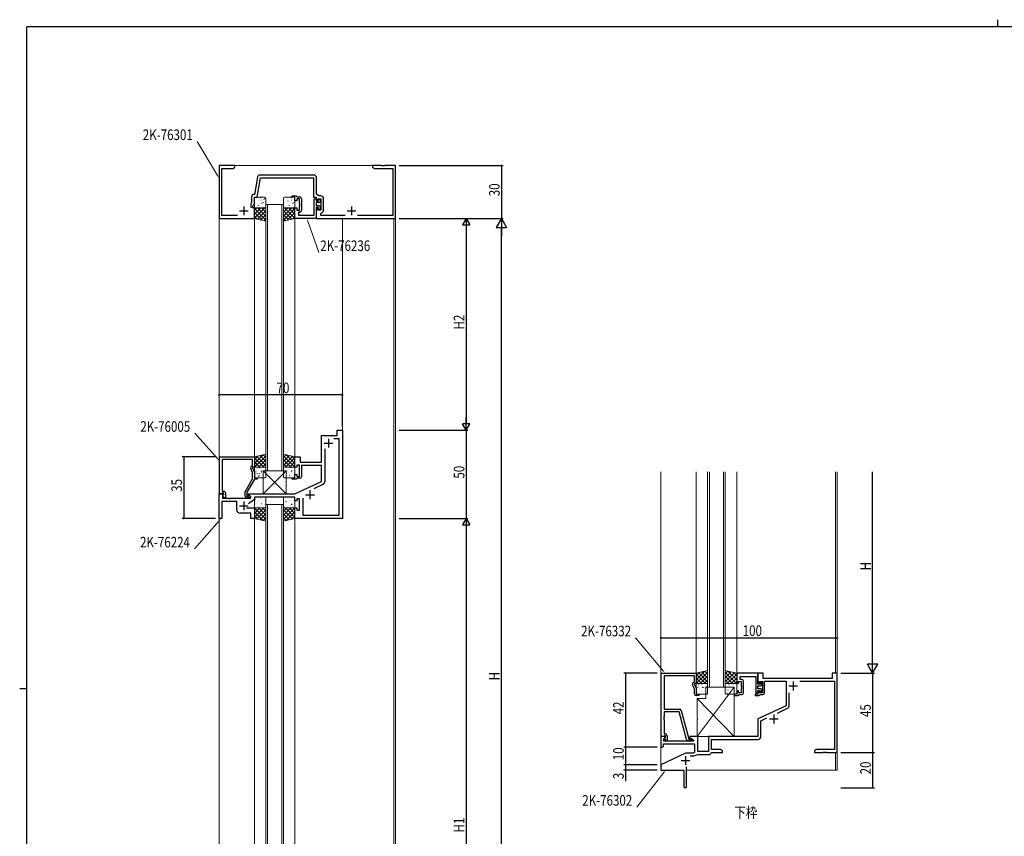
# Model space of a CAD drawing. Extents: x 0 to 1133, y 0 to 806.
# Drawn here: x 0 to 558, y 343 to 806 of the extents above; entities that cross this region are included whole.
import ezdxf

# ---------------------------------------------------------------- set-up
doc = ezdxf.new("R2010")
doc.units = 0
for name, color, linetype in [('USER1', 3, 'CONTINUOUS'), ('YKK_11', 7, 'CONTINUOUS'), ('YKK_12', 2, 'CONTINUOUS'), ('YKK_13', 4, 'CONTINUOUS'), ('YKK_D', 6, 'CONTINUOUS'), ('YKK_ZWAK', 7, 'CONTINUOUS')]:
    doc.layers.add(name, color=color, linetype=linetype)
doc.styles.get("Standard").update_dxf_attribs({"font": 'ROMANS.SHX', "bigfont": 'EXTFONT.SHX'})

# ---------------------------------------------------------------- blocks, each defined once
blk = doc.blocks.new('A201')
at = {"layer": 'YKK_ZWAK', "color": 8, "linetype": 'Continuous'}
blk.add_line((296.01, 412), (296.01, 410), dxfattribs=at)
at = {"layer": 'YKK_ZWAK', "color": 254, "linetype": 'Continuous'}
for p, q in [((571, 410), (21, 410)), ((21, 35), (21, 410)), ((19, 222.5), (21, 222.5))]:
    blk.add_line(p, q, dxfattribs=at)

msp = doc.modelspace()

# ---------------------------------------------------------------- linework, layer by layer
at = {"layer": 'YKK_11', "color": 7, "linetype": 'Continuous', "lineweight": 30, "ltscale": 0.5}
for p, q in [((112.97, 723.36), (112.97, 693.36)), ((121.97, 723.36), (112.97, 723.36)), ((114.6, 721.73), (120.88, 721.73)), ((114.6, 694.99), (114.6, 721.73)), ((120.88, 721.73), (121.97, 722.36)), ((121.97, 722.36), (121.97, 723.36)), ((199.97, 723.36), (199.97, 722.36)), ((205.01, 723.36), (199.97, 723.36)), ((199.97, 722.36), (201.06, 721.73)), ((201.06, 721.73), (211.34, 721.73)), ((205.19, 723.24), (205.01, 723.36)), ((205.74, 723.24), (205.19, 723.24)), ((205.93, 723.36), (205.74, 723.24)), ((206.01, 723.36), (205.93, 723.36)), ((206.19, 723.24), (206.01, 723.36)), ((206.74, 723.24), (206.19, 723.24)), ((206.93, 723.36), (206.74, 723.24)), ((212.97, 723.36), (206.93, 723.36)), ((211.34, 721.73), (211.34, 694.99)), ((212.97, 693.36), (212.97, 723.36)), ((134.82, 716.75), (133.1, 706.99)), ((134.47, 705.36), (136.41, 716.36)), ((166.6, 717.99), (136.3, 717.99)), ((136.41, 716.36), (166.47, 716.36)), ((166.47, 716.36), (166.47, 705.36)), ((168.1, 707.16), (168.1, 716.49)), ((131.34, 705.49), (131.34, 702.37)), ((133.1, 706.99), (132.84, 706.99)), ((132.97, 705.36), (134.47, 705.36)), ((132.97, 702), (132.97, 705.36)), ((154.47, 706.16), (156.67, 706.16)), ((154.47, 705.36), (154.47, 706.16)), ((155.97, 705.36), (154.47, 705.36)), ((155.97, 703.36), (155.97, 705.36)), ((156.97, 703.36), (155.97, 703.36)), ((156.67, 706.16), (156.97, 705.86)), ((156.97, 705.86), (157.27, 705.56)), ((156.97, 704.56), (156.97, 703.36)), ((158.57, 704.56), (156.97, 704.56)), ((157.27, 705.56), (158.77, 705.56)), ((158.57, 702.32), (158.57, 704.56)), ((159.77, 704.56), (159.77, 697.96)), ((166.47, 705.36), (167.97, 705.36)), ((166.77, 704.56), (167.97, 704.56)), ((166.77, 695.29), (166.77, 704.56)), ((167.97, 705.36), (167.97, 703.36)), ((167.97, 704.56), (167.97, 703.36)), ((167.97, 703.36), (169.37, 703.36)), ((167.97, 703.36), (168.97, 703.36)), ((169.48, 706.19), (168.1, 707.16)), ((168.97, 704.56), (170.57, 704.56)), ((168.97, 703.36), (168.97, 704.56)), ((169.37, 703.96), (169.67, 704.26)), ((169.37, 703.36), (169.37, 703.96)), ((170.7, 706.19), (169.48, 706.19)), ((170.37, 703.56), (170.37, 703.36)), ((170.57, 704.56), (170.57, 698.16)), ((172.2, 698.03), (172.2, 704.69)), ((124.47, 697.66), (129.47, 697.66)), ((126.97, 700.16), (126.97, 695.16)), ((131.34, 702.37), (130.97, 701.57)), ((130.97, 701.57), (130.97, 699.66)), ((131.97, 699.86), (132.97, 702)), ((131.97, 699.36), (131.97, 699.86)), ((132.97, 699.36), (131.97, 699.36)), ((132.97, 693.36), (132.97, 699.36)), ((155.97, 699.36), (156.97, 699.36)), ((155.97, 693.36), (155.97, 699.36)), ((156.97, 699.36), (156.97, 698.16)), ((156.97, 698.16), (158.57, 698.16)), ((158.69, 702.13), (158.57, 702.32)), ((158.57, 701.4), (158.69, 701.58)), ((158.57, 701.32), (158.57, 701.4)), ((158.69, 701.13), (158.57, 701.32)), ((158.57, 700.4), (158.69, 700.58)), ((158.57, 698.16), (158.57, 700.4)), ((158.69, 701.58), (158.69, 702.13)), ((158.69, 700.58), (158.69, 701.13)), ((167.97, 702.36), (167.97, 700.66)), ((169.37, 702.36), (167.97, 702.36)), ((167.97, 700.66), (169.07, 700.66)), ((167.97, 699.66), (167.97, 693.36)), ((169.37, 699.66), (167.97, 699.66)), ((167.97, 699.36), (167.97, 693.36)), ((168.97, 699.36), (167.97, 699.36)), ((168.97, 698.16), (168.97, 699.36)), ((170.57, 698.16), (168.97, 698.16)), ((169.37, 698.76), (169.37, 699.66)), ((169.67, 698.46), (169.37, 698.76)), ((170.37, 699.36), (170.37, 699.16)), ((185.47, 697.66), (190.47, 697.66)), ((187.97, 700.16), (187.97, 695.16)), ((112.97, 693.36), (132.97, 693.36)), ((123.43, 694.99), (114.6, 694.99)), ((167.97, 693.36), (155.97, 693.36)), ((157.9, 696.96), (157.9, 695.29)), ((158.77, 696.96), (157.9, 696.96)), ((157.9, 695.29), (166.77, 695.29)), ((167.97, 693.36), (212.97, 693.36)), ((170.67, 696.25), (170.92, 696.55)), ((170.67, 694.99), (170.67, 696.25)), ((184.43, 694.99), (170.67, 694.99)), ((211.34, 694.99), (191.5, 694.99)), ((170.97, 570.36), (179.97, 570.36)), ((170.97, 555.36), (170.97, 570.36)), ((179.97, 573.36), (182.97, 573.36)), ((179.97, 570.36), (179.97, 573.36)), ((182.97, 573.36), (182.97, 523.36)), ((172.47, 566.06), (177.47, 566.06)), ((174.97, 568.56), (174.97, 563.56)), ((181.04, 568.43), (178.04, 568.43)), ((181.04, 525.29), (181.04, 568.43)), ((113.17, 558.36), (132.97, 558.36)), ((113.17, 537.36), (113.17, 558.36)), ((132.97, 558.36), (132.97, 552.36)), ((155.97, 558.36), (158.97, 558.36)), ((155.97, 552.36), (155.97, 558.36)), ((158.97, 558.36), (158.97, 555.36)), ((172.9, 562.82), (172.9, 544.4)), ((114.8, 556.73), (114.8, 544.32)), ((131.97, 556.73), (114.8, 556.73)), ((131.34, 553), (131.97, 553.36)), ((131.97, 553.36), (131.97, 556.73)), ((131.97, 552.36), (131.97, 551.86)), ((132.97, 552.36), (131.97, 552.36)), ((156.97, 552.36), (155.97, 552.36)), ((156.97, 553.56), (156.97, 552.36)), ((158.57, 553.56), (156.97, 553.56)), ((158.57, 547.16), (158.57, 553.56)), ((158.97, 555.36), (170.97, 555.36)), ((159.77, 553.36), (159.77, 547.16)), ((170.97, 553.36), (159.77, 553.36)), ((170.97, 544.35), (170.97, 553.36)), ((131.97, 549.49), (130.93, 551.71)), ((131.97, 551.86), (132.97, 549.71)), ((131.97, 545.83), (131.97, 549.49)), ((132.97, 549.71), (132.97, 546.36)), ((155.97, 548.36), (156.97, 548.36)), ((155.97, 546.36), (155.97, 548.36)), ((156.97, 548.36), (156.97, 547.16)), ((156.97, 547.16), (158.57, 547.16)), ((114.8, 544.32), (114.68, 544.13)), ((114.68, 544.13), (114.68, 543.58)), ((114.68, 543.58), (114.8, 543.4)), ((114.8, 543.32), (114.68, 543.13)), ((114.68, 543.13), (114.68, 542.58)), ((114.68, 542.58), (114.8, 542.4)), ((114.8, 543.4), (114.8, 543.32)), ((114.8, 542.4), (114.8, 538.86)), ((127.77, 538.55), (131.97, 545.83)), ((132.97, 545.56), (128.77, 538.28)), ((132.97, 546.36), (134.47, 546.36)), ((134.47, 545.56), (132.97, 545.56)), ((134.47, 546.36), (134.47, 545.56)), ((154.47, 546.36), (155.97, 546.36)), ((154.47, 545.56), (154.47, 546.36)), ((156.67, 545.56), (154.47, 545.56)), ((155.97, 537.36), (170.97, 544.35)), ((156.97, 545.86), (156.67, 545.56)), ((157.27, 546.16), (156.97, 545.86)), ((158.77, 546.16), (157.27, 546.16)), ((171.74, 542.58), (166.59, 540.18)), ((112.97, 537.36), (115.44, 537.36)), ((112.97, 523.36), (112.97, 537.36)), ((114.5, 537.36), (113.17, 537.36)), ((114.8, 537.66), (114.5, 537.36)), ((114.8, 538.86), (115.57, 538.86)), ((115, 537.86), (114.8, 537.66)), ((115.6, 536.97), (114.9, 536.26)), ((114.9, 536.26), (114.9, 534.86)), ((114.99, 536.36), (115.57, 536.93)), ((115.74, 535.06), (114.99, 536.36)), ((115.57, 537.86), (115, 537.86)), ((115.44, 537.36), (115.6, 536.97)), ((115.57, 536.93), (115.57, 537.86)), ((116.57, 537.86), (116.57, 535.06)), ((127.77, 536.06), (127.77, 538.55)), ((128.77, 538.28), (128.77, 535.86)), ((128.77, 535.86), (129.42, 535.86)), ((129.42, 535.86), (129.67, 535.99)), ((129.47, 537.36), (155.97, 537.36)), ((129.47, 536.56), (129.47, 537.36)), ((130.97, 535.69), (129.47, 536.56)), ((130.97, 534.86), (130.97, 535.69)), ((161.97, 536.86), (166.97, 536.86)), ((164.47, 539.36), (164.47, 534.36)), ((114.47, 532.93), (114.47, 523.36)), ((122.97, 532.93), (114.47, 532.93)), ((114.9, 534.86), (118.51, 534.86)), ((116.57, 535.06), (115.74, 535.06)), ((118.51, 534.86), (118.69, 534.74)), ((118.69, 534.74), (119.24, 534.74)), ((119.24, 534.74), (119.43, 534.86)), ((119.43, 534.86), (130.97, 534.86)), ((122.97, 528.36), (122.97, 532.93)), ((124.47, 530.56), (129.47, 530.56)), ((126.97, 533.06), (126.97, 528.06)), ((130.17, 535.06), (128.77, 535.06)), ((132.54, 533.72), (129.74, 531.76)), ((132.97, 535.36), (132.97, 534.54)), ((151.01, 535.36), (132.97, 535.36)), ((151.19, 535.48), (151.01, 535.36)), ((151.74, 535.48), (151.19, 535.48)), ((151.93, 535.36), (151.74, 535.48)), ((152.01, 535.36), (151.93, 535.36)), ((152.19, 535.48), (152.01, 535.36)), ((152.74, 535.48), (152.19, 535.48)), ((152.93, 535.36), (152.74, 535.48)), ((155.97, 535.36), (152.93, 535.36)), ((155.97, 533.36), (155.97, 535.36)), ((156.97, 533.36), (155.97, 533.36)), ((156.97, 534.56), (156.97, 533.36)), ((158.57, 534.56), (156.97, 534.56)), ((158.57, 528.16), (158.57, 534.56)), ((160.5, 534.86), (160.5, 525.29)), ((160.5, 534.86), (160.5, 525.29)), ((130.97, 526.36), (124.97, 526.36)), ((128.44, 529.36), (132.97, 529.36)), ((130.97, 523.36), (130.97, 526.36)), ((132.97, 529.36), (132.97, 523.36)), ((155.97, 529.36), (156.97, 529.36)), ((155.97, 523.36), (155.97, 529.36)), ((156.97, 529.36), (156.97, 528.16)), ((156.97, 528.16), (158.57, 528.16)), ((160.5, 525.29), (181.04, 525.29)), ((114.47, 523.36), (112.97, 523.36)), ((132.97, 523.36), (130.97, 523.36)), ((182.97, 523.36), (155.97, 523.36)), ((363.47, 435.78), (383.27, 435.78)), ((363.47, 399.78), (363.47, 435.78)), ((383.27, 435.78), (383.27, 429.78)), ((406.28, 435.78), (406.28, 429.78)), ((418.28, 435.78), (406.28, 435.78)), ((418.28, 429.48), (418.28, 435.78)), ((418.28, 435.78), (418.28, 429.78)), ((421.28, 435.78), (418.28, 435.78)), ((421.28, 432.78), (421.28, 435.78)), ((460.28, 435.78), (460.28, 432.78)), ((463.28, 435.78), (460.28, 435.78)), ((463.28, 390.78), (463.28, 435.78)), ((365.1, 434.15), (365.1, 415.28)), ((382.27, 434.15), (365.1, 434.15)), ((381.65, 430.42), (382.27, 430.78)), ((382.27, 430.78), (382.27, 434.15)), ((382.27, 429.78), (382.27, 429.28)), ((383.27, 429.78), (382.27, 429.78)), ((406.28, 429.78), (407.28, 429.78)), ((407.28, 430.98), (408.88, 430.98)), ((407.28, 429.78), (407.28, 430.98)), ((408.21, 433.85), (417.08, 433.85)), ((408.21, 432.18), (408.21, 433.85)), ((409.08, 432.18), (408.21, 432.18)), ((408.88, 430.98), (408.88, 428.74)), ((410.08, 424.58), (410.08, 431.18)), ((417.08, 433.85), (417.08, 424.58)), ((418.28, 429.78), (419.28, 429.78)), ((419.28, 430.98), (420.88, 430.98)), ((419.28, 429.78), (419.28, 430.98)), ((419.98, 430.68), (419.68, 430.38)), ((419.68, 430.38), (419.68, 429.48)), ((420.68, 429.78), (420.68, 429.98)), ((420.88, 430.98), (420.88, 424.58)), ((460.28, 432.78), (421.28, 432.78)), ((422.08, 431.15), (434.28, 431.15)), ((422.08, 424.58), (422.08, 431.15)), ((434.28, 431.15), (434.28, 417.24)), ((438.28, 430.98), (438.28, 425.98)), ((442.02, 431.15), (461.65, 431.15)), ((461.65, 431.15), (461.65, 392.41)), ((382.27, 426.91), (381.24, 429.13)), ((382.27, 429.28), (383.27, 427.13)), ((382.27, 423.98), (382.27, 426.91)), ((383.27, 427.13), (383.27, 423.78)), ((406.28, 425.78), (406.28, 423.78)), ((407.28, 425.78), (406.28, 425.78)), ((407.28, 424.58), (407.28, 425.78)), ((408.88, 424.58), (407.28, 424.58)), ((408.88, 428.74), (409, 428.55)), ((409, 428), (408.88, 427.82)), ((408.88, 427.82), (408.88, 427.74)), ((408.88, 427.74), (409, 427.55)), ((409, 427), (408.88, 426.82)), ((408.88, 426.82), (408.88, 424.58)), ((409, 428.55), (409, 428)), ((409, 427.55), (409, 427)), ((417.08, 424.58), (418.28, 424.58)), ((419.68, 429.48), (418.28, 429.48)), ((418.28, 428.48), (419.38, 428.48)), ((418.28, 426.78), (418.28, 428.48)), ((419.68, 426.78), (418.28, 426.78)), ((418.28, 425.78), (419.68, 425.78)), ((418.28, 424.58), (418.28, 425.78)), ((418.28, 425.78), (418.28, 423.78)), ((419.28, 425.78), (418.28, 425.78)), ((419.28, 424.58), (419.28, 425.78)), ((420.88, 424.58), (419.28, 424.58)), ((419.68, 425.78), (419.68, 425.18)), ((419.68, 425.18), (419.98, 424.88)), ((420.68, 425.58), (420.68, 425.78)), ((435.78, 428.48), (440.78, 428.48)), ((435.91, 417.16), (435.91, 424.61)), ((383.27, 423.78), (384.77, 423.78)), ((384.77, 422.98), (383.27, 422.98)), ((384.77, 423.78), (384.77, 422.98)), ((404.78, 423.78), (404.78, 422.98)), ((406.28, 423.78), (404.78, 423.78)), ((404.78, 422.98), (406.98, 422.98)), ((406.98, 422.98), (407.28, 423.28)), ((407.28, 423.28), (407.58, 423.58)), ((407.58, 423.58), (409.08, 423.58)), ((416.78, 423.78), (416.78, 422.98)), ((418.28, 423.78), (416.78, 423.78)), ((416.78, 422.98), (418.98, 422.98)), ((418.98, 422.98), (419.28, 423.28)), ((419.28, 423.28), (419.58, 423.58)), ((419.58, 423.58), (421.08, 423.58)), ((365.1, 415.28), (373.81, 415.28)), ((365.1, 413.88), (365.1, 411.24)), ((373.71, 413.88), (365.1, 413.88)), ((377.9, 398.22), (373.71, 413.88)), ((374.77, 414.54), (379.07, 398.48)), ((434.28, 417.24), (418.28, 409.78)), ((429.35, 413.14), (435.04, 415.8)), ((365.1, 411.24), (364.98, 411.05)), ((364.98, 411.05), (364.98, 410.5)), ((364.98, 410.5), (365.1, 410.32)), ((365.1, 410.24), (364.98, 410.05)), ((364.98, 410.05), (364.98, 409.5)), ((364.98, 409.5), (365.1, 409.32)), ((365.1, 410.32), (365.1, 410.24)), ((365.1, 409.32), (365.1, 401.28)), ((418.28, 409.78), (418.28, 399.78)), ((419.91, 408.74), (423.37, 410.35)), ((419.91, 399.65), (419.91, 408.74)), ((424.78, 409.78), (429.78, 409.78)), ((427.28, 412.28), (427.28, 407.28)), ((363.28, 399.78), (363.28, 393.78)), ((365.75, 399.78), (363.28, 399.78)), ((364.8, 399.78), (363.47, 399.78)), ((365.1, 400.08), (364.8, 399.78)), ((364.91, 398.38), (365.91, 399.39)), ((364.91, 397.28), (364.91, 398.38)), ((381.82, 397.28), (364.91, 397.28)), ((365.1, 401.28), (365.87, 401.28)), ((365.3, 400.28), (365.1, 400.08)), ((365.87, 400.28), (365.3, 400.28)), ((365.3, 398.78), (365.87, 399.35)), ((366.05, 397.48), (365.3, 398.78)), ((365.91, 399.39), (365.75, 399.78)), ((365.87, 399.35), (365.87, 400.28)), ((366.87, 397.48), (366.05, 397.48)), ((366.87, 400.28), (366.87, 397.48)), ((380.47, 397.48), (378.87, 397.48)), ((379.07, 398.48), (379.91, 398.48)), ((379.78, 399.78), (379.78, 398.98)), ((384.28, 399.78), (379.78, 399.78)), ((379.78, 398.98), (381.94, 397.73)), ((379.91, 398.48), (380.1, 398.55)), ((381.94, 397.73), (381.82, 397.28)), ((384.28, 391.28), (384.28, 399.78)), ((390.28, 399.78), (390.28, 391.28)), ((418.28, 399.78), (390.28, 399.78)), ((391.91, 398.15), (418.41, 398.15)), ((391.91, 392.41), (391.91, 398.15)), ((363.28, 393.78), (364.28, 393.78)), ((364.28, 393.78), (364.78, 394.28)), ((364.78, 395.65), (382.28, 395.65)), ((364.78, 394.28), (364.78, 395.65)), ((382.28, 390.69), (381.68, 390.48)), ((382.28, 395.65), (382.28, 390.69)), ((390.28, 391.28), (384.28, 391.28)), ((391.8, 390.59), (392.08, 390.78)), ((397.18, 392.41), (391.91, 392.41)), ((392.08, 390.78), (398.28, 390.78)), ((398.28, 391.78), (397.18, 392.41)), ((398.28, 390.78), (398.28, 391.78)), ((451.37, 392.41), (450.28, 391.78)), ((450.28, 391.78), (450.28, 390.78)), ((450.28, 390.78), (455.32, 390.78)), ((461.65, 392.41), (451.37, 392.41)), ((455.32, 390.78), (455.5, 390.9)), ((455.5, 390.9), (456.05, 390.9)), ((456.05, 390.9), (456.23, 390.78)), ((456.23, 390.78), (456.32, 390.78)), ((456.32, 390.78), (456.5, 390.9)), ((456.5, 390.9), (457.05, 390.9)), ((457.05, 390.9), (457.23, 390.78)), ((457.23, 390.78), (463.28, 390.78)), ((377.28, 390.48), (363.28, 383.78)), ((374.78, 386.28), (379.78, 386.28)), ((381.68, 390.48), (377.28, 390.48)), ((377.28, 388.78), (377.28, 383.78)), ((379.88, 388.85), (381.97, 388.85)), ((381.97, 388.85), (384.17, 389.65)), ((384.17, 389.65), (390.41, 389.65)), ((363.28, 383.78), (363.28, 380.78)), ((363.28, 380.78), (376.28, 380.78)), ((376.28, 380.78), (376.28, 376.24)), ((377.78, 371.53), (377.78, 382.72)), ((376.28, 376.24), (376.4, 376.05)), ((376.4, 375.5), (376.28, 375.32)), ((376.28, 375.32), (376.28, 371.53)), ((376.4, 376.05), (376.4, 375.5))]:
    msp.add_line(p, q, dxfattribs=at)
for centre, radius, start, end in [((136.3, 716.49), 1.5, 90, 170), ((166.6, 716.49), 1.5, 0, 90), ((132.84, 705.49), 1.5, 90, 180), ((158.77, 704.56), 1, 0, 90), ((169.37, 703.36), 1, 270, 360), ((169.67, 703.56), 0.7, 0, 90), ((170.7, 704.69), 1.5, 0, 90), ((158.77, 697.96), 1, 270, 360), ((169.07, 699.36), 1.3, 0, 90), ((169.67, 699.16), 0.7, 270, 360), ((170.7, 698.03), 1.5, 278.6269, 360), ((131.84, 552.13), 1, 120, 205), ((158.77, 547.16), 1, 270, 360), ((170.9, 544.4), 2, 295, 0), ((115.57, 537.86), 1, 0, 90), ((128.77, 536.06), 1, 180, 270), ((130.17, 535.66), 0.6, 270, 146.251), ((131.97, 534.54), 1, 305, 360), ((124.97, 528.36), 2, 180, 270), ((382.15, 429.55), 1, 120, 205), ((409.08, 431.18), 1, 0, 90), ((419.38, 429.78), 1.3, 270, 360), ((419.98, 429.98), 0.7, 0, 90), ((409.08, 424.58), 1, 270, 360), ((419.68, 425.78), 1, 0, 90), ((419.98, 425.58), 0.7, 270, 360), ((421.08, 424.58), 1, 270, 360), ((383.27, 423.98), 1, 180, 270), ((373.81, 414.28), 1, 15, 90), ((434.41, 417.16), 1.5, 295, 360), ((365.87, 400.28), 1, 0, 90), ((378.87, 398.48), 1, 195, 270), ((380.47, 398.08), 0.6, 270, 128.9424), ((418.41, 399.65), 1.5, 270, 360), ((390.41, 391.15), 1.5, 270, 338.1473), ((377.03, 371.53), 0.75, 180, 0)]:
    msp.add_arc(centre, radius, start, end, dxfattribs=at)
at = {"layer": 'YKK_12', "color": 2, "linetype": 'Continuous', "lineweight": 13}
for p, q in [((112.97, 723.36), (112.97, 158.36)), ((112.97, 723.36), (212.97, 723.36)), ((212.97, 723.36), (212.97, 148.36)), ((139.47, 550.36), (139.47, 701.36)), ((149.47, 701.36), (139.47, 701.36)), ((140.47, 701.36), (140.47, 550.36)), ((148.47, 550.36), (148.47, 701.36)), ((149.47, 701.36), (149.47, 550.36)), ((132.97, 693.35), (132.97, 558.16)), ((155.97, 693.35), (155.97, 558.16)), ((182.87, 693.35), (182.87, 573.28)), ((211.97, 693.36), (211.97, 148.36)), ((149.47, 550.36), (139.47, 550.36)), ((363.27, 549.78), (363.27, 380.78)), ((383.27, 549.78), (383.27, 435.78)), ((389.78, 427.78), (389.78, 549.78)), ((390.78, 549.78), (390.78, 427.78)), ((398.78, 427.78), (398.78, 549.78)), ((399.78, 549.78), (399.78, 427.78)), ((406.27, 549.78), (406.27, 435.78)), ((462.27, 549.78), (462.27, 435.78)), ((463.27, 549.78), (463.27, 380.78)), ((139.47, 285.36), (139.47, 531.36)), ((149.47, 531.36), (139.47, 531.36)), ((140.47, 531.36), (140.47, 285.36)), ((148.47, 285.36), (148.47, 531.36)), ((149.47, 531.36), (149.47, 285.36)), ((155.97, 535.06), (155.97, 293.16)), ((132.97, 523.56), (132.97, 293.16)), ((399.78, 427.78), (389.78, 427.78)), ((462.27, 390.78), (462.27, 380.78)), ((463.27, 380.78), (377.78, 380.78))]:
    msp.add_line(p, q, dxfattribs=at)
at = {"layer": 'YKK_13', "color": 4, "linetype": 'Continuous', "lineweight": 13}
for p, q in [((132.97, 704.86), (132.97, 699.86)), ((138.97, 705.36), (133.47, 705.36)), ((139.47, 699.86), (139.47, 704.86)), ((149.47, 704.86), (149.47, 699.86)), ((155.47, 705.36), (149.97, 705.36)), ((155.97, 699.86), (155.97, 704.86)), ((132.97, 699.36), (139.47, 699.36)), ((132.97, 693.36), (132.97, 699.36)), ((133.47, 699.36), (138.97, 699.36)), ((139.47, 699.36), (139.47, 691.86)), ((149.47, 699.36), (149.47, 691.86)), ((155.97, 699.36), (149.47, 699.36)), ((149.97, 699.36), (155.47, 699.36)), ((155.97, 693.36), (155.97, 699.36)), ((139.47, 691.86), (132.97, 693.36)), ((149.47, 691.86), (155.97, 693.36)), ((139.47, 559.86), (132.97, 558.36)), ((139.47, 559.86), (132.97, 558.36)), ((132.97, 558.36), (132.97, 552.36)), ((132.97, 558.36), (132.97, 552.36)), ((139.47, 552.36), (139.47, 559.86)), ((139.47, 552.36), (139.47, 559.86)), ((149.47, 552.36), (149.47, 559.86)), ((149.47, 559.86), (155.97, 558.36)), ((149.47, 552.36), (149.47, 559.86)), ((149.47, 559.86), (155.97, 558.36)), ((155.97, 558.36), (155.97, 552.36)), ((155.97, 558.36), (155.97, 552.36)), ((132.97, 552.36), (139.47, 552.36)), ((132.97, 552.36), (139.47, 552.36)), ((133.47, 552.36), (138.97, 552.36)), ((133.47, 552.36), (138.97, 552.36)), ((155.97, 552.36), (149.47, 552.36)), ((155.97, 552.36), (149.47, 552.36)), ((149.97, 552.36), (155.47, 552.36)), ((149.97, 552.36), (155.47, 552.36)), ((132.97, 546.86), (132.97, 551.86)), ((132.97, 546.86), (132.97, 551.86)), ((137.97, 550.36), (150.97, 550.36)), ((137.97, 537.36), (137.97, 550.36)), ((137.97, 550.36), (150.97, 537.36)), ((150.97, 550.36), (137.97, 537.36)), ((139.47, 551.86), (139.47, 546.86)), ((139.47, 551.86), (139.47, 546.86)), ((149.47, 546.86), (149.47, 551.86)), ((149.47, 546.86), (149.47, 551.86)), ((150.97, 550.36), (150.97, 537.36)), ((155.97, 551.86), (155.97, 546.86)), ((155.97, 551.86), (155.97, 546.86)), ((138.97, 546.36), (133.47, 546.36)), ((138.97, 546.36), (133.47, 546.36)), ((155.47, 546.36), (149.97, 546.36)), ((155.47, 546.36), (149.97, 546.36)), ((150.97, 537.36), (137.97, 537.36)), ((132.97, 534.86), (132.97, 529.86)), ((138.97, 535.36), (133.47, 535.36)), ((139.47, 529.86), (139.47, 534.86)), ((149.47, 534.86), (149.47, 529.86)), ((155.47, 535.36), (149.97, 535.36)), ((155.97, 529.86), (155.97, 534.86)), ((132.97, 529.36), (139.47, 529.36)), ((132.97, 523.36), (132.97, 529.36)), ((133.47, 529.36), (138.97, 529.36)), ((139.47, 529.36), (139.47, 521.86)), ((149.47, 529.36), (149.47, 521.86)), ((155.97, 529.36), (149.47, 529.36)), ((149.97, 529.36), (155.47, 529.36)), ((155.97, 523.36), (155.97, 529.36)), ((139.47, 521.86), (132.97, 523.36)), ((149.47, 521.86), (155.97, 523.36)), ((389.78, 437.28), (383.28, 435.78)), ((383.28, 435.78), (383.28, 429.78)), ((389.78, 429.78), (389.78, 437.28)), ((399.78, 429.78), (399.78, 437.28)), ((399.78, 437.28), (406.28, 435.78)), ((406.28, 435.78), (406.28, 429.78)), ((383.28, 429.78), (389.78, 429.78)), ((383.78, 429.78), (389.28, 429.78)), ((406.28, 429.78), (399.78, 429.78)), ((400.28, 429.78), (405.78, 429.78)), ((383.28, 424.28), (383.28, 429.28)), ((404.78, 427.78), (383.78, 399.78)), ((388.78, 427.78), (404.78, 427.78)), ((388.78, 421.28), (388.78, 427.78)), ((389.78, 429.28), (389.78, 424.28)), ((399.78, 424.28), (399.78, 429.28)), ((404.78, 427.78), (404.78, 399.78)), ((406.28, 429.28), (406.28, 424.28)), ((389.28, 423.78), (383.78, 423.78)), ((383.78, 410.28), (383.78, 421.28)), ((383.78, 421.28), (388.78, 421.28)), ((404.78, 399.78), (383.78, 421.28)), ((405.78, 423.78), (400.28, 423.78)), ((383.78, 399.78), (383.78, 409.28)), ((404.78, 399.78), (383.78, 399.78))]:
    msp.add_line(p, q, dxfattribs=at)
at = {"layer": 'YKK_13', "color": 4}
for p, q in [((134.01, 705.31), (134.06, 705.29)), ((134.32, 704.51), (134.33, 704.5)), ((134.6, 703.42), (134.65, 703.4)), ((136.46, 705.22), (136.5, 705.13)), ((136.68, 703.86), (136.72, 703.83)), ((138.35, 704.03), (138.36, 704.02)), ((138.7, 704.59), (138.75, 704.57)), ((151.41, 705.31), (151.46, 705.29)), ((151.72, 704.51), (151.73, 704.5)), ((152, 703.42), (152.05, 703.4)), ((153.86, 705.22), (153.9, 705.13)), ((154.08, 703.86), (154.12, 703.83)), ((155.75, 704.03), (155.76, 704.02)), ((138.83, 699.36), (132.97, 693.5)), ((136.58, 699.36), (132.97, 695.75)), ((134.34, 699.36), (132.97, 697.99)), ((132.97, 698.94), (139.47, 692.44)), ((133.17, 700.8), (133.21, 700.78)), ((134.48, 700.32), (134.49, 700.31)), ((139.47, 697.76), (134.68, 692.97)), ((134.79, 699.36), (139.47, 694.68)), ((135.07, 700.84), (135.12, 700.75)), ((135.25, 701.23), (135.29, 701.21)), ((136.53, 702.04), (136.54, 702.04)), ((137.04, 699.36), (139.47, 696.93)), ((137.27, 701.97), (137.31, 701.94)), ((137.91, 699.78), (137.96, 699.75)), ((137.96, 702.36), (138.01, 702.28)), ((138.51, 699.84), (138.51, 699.83)), ((139.28, 699.36), (139.47, 699.17)), ((139.35, 702.4), (139.39, 702.38)), ((154.15, 699.36), (149.47, 694.68)), ((151.9, 699.36), (149.47, 696.93)), ((149.66, 699.36), (149.47, 699.17)), ((155.97, 698.94), (149.47, 692.44)), ((149.47, 697.76), (154.26, 692.97)), ((149.94, 702.49), (149.94, 702.48)), ((149.98, 702.69), (150.02, 702.67)), ((150.11, 699.36), (155.97, 693.5)), ((150.57, 700.8), (150.61, 700.78)), ((151.88, 700.32), (151.89, 700.31)), ((152.36, 699.36), (155.97, 695.75)), ((152.47, 700.84), (152.52, 700.75)), ((152.65, 701.23), (152.69, 701.21)), ((153.93, 702.04), (153.94, 702.04)), ((154.6, 699.36), (155.97, 697.99)), ((154.67, 701.97), (154.71, 701.94)), ((155.31, 699.78), (155.36, 699.75)), ((155.36, 702.36), (155.41, 702.28)), ((155.91, 699.84), (155.91, 699.83)), ((132.97, 696.69), (137.3, 692.36)), ((132.97, 694.45), (134.38, 693.03)), ((139.47, 695.51), (136.5, 692.54)), ((139.47, 693.27), (138.32, 692.12)), ((149.47, 695.51), (152.44, 692.54)), ((149.47, 693.27), (150.61, 692.12)), ((155.97, 696.69), (151.64, 692.36)), ((155.97, 694.45), (154.56, 693.03)), ((137.98, 559.51), (132.97, 554.51)), ((137.98, 559.51), (132.97, 554.51)), ((135.06, 558.84), (132.97, 556.75)), ((135.06, 558.84), (132.97, 556.75)), ((139.47, 558.76), (133.07, 552.36)), ((139.47, 558.76), (133.07, 552.36)), ((134.25, 558.65), (139.47, 553.44)), ((134.25, 558.65), (139.47, 553.44)), ((136.07, 559.08), (139.47, 555.68)), ((136.07, 559.08), (139.47, 555.68)), ((137.9, 559.5), (139.47, 557.93)), ((137.9, 559.5), (139.47, 557.93)), ((151.04, 559.5), (149.47, 557.93)), ((151.04, 559.5), (149.47, 557.93)), ((152.86, 559.08), (149.47, 555.68)), ((152.86, 559.08), (149.47, 555.68)), ((149.47, 558.76), (155.87, 552.36)), ((149.47, 558.76), (155.87, 552.36)), ((154.68, 558.65), (149.47, 553.44)), ((154.68, 558.65), (149.47, 553.44)), ((150.96, 559.51), (155.97, 554.51)), ((150.96, 559.51), (155.97, 554.51)), ((153.88, 558.84), (155.97, 556.75)), ((153.88, 558.84), (155.97, 556.75)), ((132.97, 557.69), (138.3, 552.36)), ((132.97, 557.69), (138.3, 552.36)), ((132.97, 555.45), (136.06, 552.36)), ((132.97, 555.45), (136.06, 552.36)), ((132.97, 553.2), (133.81, 552.36)), ((132.97, 553.2), (133.81, 552.36)), ((139.47, 556.52), (135.31, 552.36)), ((139.47, 556.52), (135.31, 552.36)), ((139.47, 554.27), (137.56, 552.36)), ((139.47, 554.27), (137.56, 552.36)), ((149.47, 556.52), (153.62, 552.36)), ((149.47, 556.52), (153.62, 552.36)), ((149.47, 554.27), (151.38, 552.36)), ((149.47, 554.27), (151.38, 552.36)), ((155.97, 557.69), (150.63, 552.36)), ((155.97, 557.69), (150.63, 552.36)), ((155.97, 555.45), (152.88, 552.36)), ((155.97, 555.45), (152.88, 552.36)), ((155.97, 553.2), (155.12, 552.36)), ((155.97, 553.2), (155.12, 552.36)), ((133.15, 549.69), (133.16, 549.69)), ((133.37, 547.49), (133.41, 547.51)), ((133.41, 546.92), (133.46, 546.9)), ((133.6, 548.87), (133.65, 548.78)), ((133.78, 550.28), (133.78, 550.27)), ((134.01, 549.68), (134.05, 549.7)), ((134.2, 551.74), (134.25, 551.71)), ((134.57, 548.69), (134.61, 548.78)), ((134.6, 551.57), (134.64, 551.59)), ((134.85, 549.55), (134.89, 549.52)), ((134.97, 547.7), (134.98, 547.71)), ((135.13, 551.89), (135.13, 551.9)), ((135.44, 547.66), (135.48, 547.63)), ((135.44, 547.05), (135.49, 547.08)), ((135.59, 552.26), (135.6, 552.26)), ((135.75, 548.08), (135.76, 548.07)), ((136.03, 548.94), (136.08, 548.97)), ((136.28, 552.17), (136.32, 552.15)), ((136.49, 550.39), (136.54, 550.3)), ((136.68, 551.14), (136.72, 551.16)), ((136.87, 550.28), (136.91, 550.26)), ((136.91, 549.87), (136.92, 549.88)), ((137.51, 548.09), (137.56, 548.06)), ((137.54, 550.1), (137.54, 550.09)), ((138.11, 548.51), (138.15, 548.54)), ((138.7, 550.4), (138.75, 550.43)), ((138.95, 550.71), (138.99, 550.69)), ((138.97, 548.15), (138.97, 548.16)), ((139.13, 550.35), (139.18, 550.43)), ((149.58, 551), (149.62, 550.98)), ((149.58, 551), (149.62, 550.98)), ((150.17, 549.11), (150.21, 549.09)), ((150.17, 549.11), (150.21, 549.09)), ((150.81, 546.92), (150.86, 546.9)), ((150.81, 546.92), (150.86, 546.9)), ((151, 548.87), (151.05, 548.78)), ((151, 548.87), (151.05, 548.78)), ((151.18, 550.28), (151.18, 550.27)), ((151.18, 550.28), (151.18, 550.27)), ((151.6, 551.74), (151.65, 551.71)), ((151.6, 551.74), (151.65, 551.71)), ((152.25, 549.55), (152.29, 549.52)), ((152.25, 549.55), (152.29, 549.52)), ((152.84, 547.66), (152.88, 547.63)), ((152.84, 547.66), (152.88, 547.63)), ((152.99, 552.26), (153, 552.26)), ((152.99, 552.26), (153, 552.26)), ((153.15, 548.08), (153.16, 548.07)), ((153.15, 548.08), (153.16, 548.07)), ((153.68, 552.17), (153.72, 552.15)), ((153.68, 552.17), (153.72, 552.15)), ((153.89, 550.39), (153.94, 550.3)), ((153.89, 550.39), (153.94, 550.3)), ((154.27, 550.28), (154.31, 550.26)), ((154.27, 550.28), (154.31, 550.26)), ((154.91, 548.09), (154.96, 548.06)), ((154.91, 548.09), (154.96, 548.06)), ((154.94, 550.1), (154.94, 550.09)), ((154.94, 550.1), (154.94, 550.09)), ((133.15, 532.03), (133.16, 532.02)), ((133.37, 534.23), (133.41, 534.21)), ((134.01, 532.04), (134.05, 532.01)), ((134.57, 533.02), (134.61, 532.94)), ((134.6, 530.15), (134.64, 530.12)), ((134.97, 534.01), (134.98, 534.01)), ((135.44, 534.66), (135.49, 534.64)), ((136.03, 532.77), (136.08, 532.75)), ((136.68, 530.58), (136.72, 530.56)), ((136.91, 531.85), (136.92, 531.84)), ((138.11, 533.2), (138.15, 533.18)), ((138.7, 531.31), (138.75, 531.29)), ((138.97, 533.57), (138.97, 533.56)), ((139.13, 531.37), (139.18, 531.28)), ((149.58, 530.71), (149.62, 530.74)), ((150.17, 532.6), (150.21, 532.63)), ((150.81, 534.79), (150.86, 534.82)), ((151, 532.85), (151.05, 532.94)), ((151.18, 531.44), (151.18, 531.44)), ((152.25, 532.17), (152.29, 532.19)), ((152.84, 534.06), (152.88, 534.08)), ((153.15, 533.64), (153.16, 533.65)), ((153.89, 531.33), (153.94, 531.41)), ((154.27, 531.44), (154.31, 531.46)), ((154.91, 533.63), (154.96, 533.65)), ((154.94, 531.62), (154.94, 531.63)), ((132.97, 528.51), (133.81, 529.36)), ((132.97, 526.27), (136.06, 529.36)), ((132.97, 524.02), (138.3, 529.36)), ((137.98, 522.2), (132.97, 527.21)), ((135.06, 522.88), (132.97, 524.97)), ((139.47, 522.96), (133.07, 529.36)), ((134.25, 523.06), (139.47, 528.28)), ((135.13, 529.83), (135.13, 529.82)), ((139.47, 525.2), (135.31, 529.36)), ((136.07, 522.64), (139.47, 526.03)), ((139.47, 527.45), (137.56, 529.36)), ((149.47, 527.45), (151.38, 529.36)), ((149.47, 525.2), (153.62, 529.36)), ((149.47, 522.96), (155.87, 529.36)), ((154.68, 523.06), (149.47, 528.28)), ((152.86, 522.64), (149.47, 526.03)), ((155.97, 524.02), (150.63, 529.36)), ((150.96, 522.2), (155.97, 527.21)), ((151.6, 529.98), (151.65, 530)), ((155.97, 526.27), (152.88, 529.36)), ((152.99, 529.45), (153, 529.46)), ((153.68, 529.55), (153.72, 529.57)), ((153.88, 522.88), (155.97, 524.97)), ((155.97, 528.51), (155.12, 529.36)), ((137.9, 522.22), (139.47, 523.79)), ((151.04, 522.22), (149.47, 523.79)), ((388.28, 436.93), (383.28, 431.93)), ((385.37, 436.26), (383.28, 434.17)), ((389.78, 436.18), (383.37, 429.78)), ((384.56, 436.07), (389.78, 430.86)), ((386.38, 436.5), (389.78, 433.1)), ((388.21, 436.92), (389.78, 435.35)), ((401.34, 436.92), (399.78, 435.35)), ((403.17, 436.5), (399.78, 433.1)), ((399.78, 436.18), (406.18, 429.78)), ((404.99, 436.07), (399.78, 430.86)), ((401.27, 436.93), (406.28, 431.93)), ((404.19, 436.26), (406.28, 434.17)), ((383.28, 435.11), (388.61, 429.78)), ((383.28, 432.87), (386.37, 429.78)), ((383.28, 430.62), (384.12, 429.78)), ((389.78, 433.94), (385.62, 429.78)), ((385.9, 429.68), (385.91, 429.68)), ((386.59, 429.59), (386.63, 429.57)), ((389.78, 431.69), (387.86, 429.78)), ((399.78, 433.94), (403.93, 429.78)), ((399.78, 431.69), (401.69, 429.78)), ((406.28, 435.11), (400.94, 429.78)), ((406.28, 432.87), (403.19, 429.78)), ((403.3, 429.68), (403.31, 429.68)), ((403.99, 429.59), (404.03, 429.57)), ((406.28, 430.62), (405.43, 429.78)), ((383.72, 424.34), (383.76, 424.32)), ((383.91, 426.29), (383.96, 426.2)), ((384.08, 427.7), (384.09, 427.69)), ((384.51, 429.16), (384.55, 429.13)), ((385.15, 426.97), (385.2, 426.94)), ((385.74, 425.08), (385.79, 425.05)), ((386.06, 425.5), (386.07, 425.49)), ((386.8, 427.81), (386.85, 427.72)), ((387.18, 427.7), (387.22, 427.68)), ((387.82, 425.51), (387.87, 425.48)), ((387.84, 427.52), (387.85, 427.51)), ((389.25, 428.13), (389.3, 428.11)), ((399.89, 428.42), (399.93, 428.4)), ((400.48, 426.53), (400.52, 426.51)), ((401.12, 424.34), (401.16, 424.32)), ((401.31, 426.29), (401.36, 426.2)), ((401.48, 427.7), (401.49, 427.69)), ((401.91, 429.16), (401.95, 429.13)), ((402.55, 426.97), (402.6, 426.94)), ((403.14, 425.08), (403.19, 425.05)), ((403.46, 425.5), (403.47, 425.49)), ((404.2, 427.81), (404.25, 427.72)), ((404.58, 427.7), (404.62, 427.68)), ((405.22, 425.51), (405.27, 425.48)), ((405.24, 427.52), (405.25, 427.51))]:
    msp.add_line(p, q, dxfattribs=at)
at = {"layer": 'YKK_13', "color": 4, "linetype": 'Continuous', "lineweight": 13}
for centre, start, end in [((133.47, 704.86), 90, 180), ((138.97, 704.86), 360, 90), ((149.97, 704.86), 90, 180), ((155.47, 704.86), 360, 90), ((133.47, 699.86), 180, 270), ((138.97, 699.86), 270, 360), ((149.97, 699.86), 180, 270), ((155.47, 699.86), 270, 360), ((133.47, 551.86), 90, 180), ((133.47, 551.86), 90, 180), ((138.97, 551.86), 0, 90), ((138.97, 551.86), 0, 90), ((149.97, 551.86), 90, 180), ((149.97, 551.86), 90, 180), ((155.47, 551.86), 0, 90), ((155.47, 551.86), 0, 90), ((133.47, 546.86), 180, 270), ((133.47, 546.86), 180, 270), ((138.97, 546.86), 270, 0), ((138.97, 546.86), 270, 0), ((149.97, 546.86), 180, 270), ((149.97, 546.86), 180, 270), ((155.47, 546.86), 270, 0), ((155.47, 546.86), 270, 0), ((133.47, 534.86), 90, 180), ((138.97, 534.86), 0, 90), ((149.97, 534.86), 90, 180), ((155.47, 534.86), 0, 90), ((133.47, 529.86), 180, 270), ((138.97, 529.86), 270, 0), ((149.97, 529.86), 180, 270), ((155.47, 529.86), 270, 0), ((383.78, 429.28), 90, 180), ((389.28, 429.28), 0, 90), ((400.28, 429.28), 90, 180), ((405.78, 429.28), 0, 90), ((383.78, 424.28), 180, 270), ((389.28, 424.28), 270, 0), ((400.28, 424.28), 180, 270), ((405.78, 424.28), 270, 0), ((383.78, 409.78), 270, 90)]:
    msp.add_arc(centre, 0.5, start, end, dxfattribs=at)
at = {"layer": 'YKK_D', "color": 6, "linetype": 'Continuous', "lineweight": 13}
for p, q in [((112.1, 717.73), (100.63, 736.99)), ((163.34, 691.76), (169.51, 674.12)), ((112.04, 557.28), (99.21, 571.69)), ((112.99, 522.08), (99.06, 506.14)), ((364.52, 437.09), (348.99, 455.8)), ((364.9, 379.44), (349.66, 359.84))]:
    msp.add_line(p, q, dxfattribs=at)
at = {"layer": 'YKK_D', "color": 6, "linetype": 'Continuous'}
for p, q in [((214.97, 723.36), (273.97, 723.36)), ((272.97, 723.36), (272.97, 693.36)), ((214.97, 693.36), (273.97, 693.36)), ((214.97, 693.36), (253.97, 693.36)), ((214.97, 693.36), (273.97, 693.36)), ((252.97, 689.19), (252.97, 577.52)), ((272.97, 179.19), (272.97, 687.52)), ((182.97, 593.36), (112.97, 593.36)), ((182.97, 575.36), (182.97, 594.36)), ((214.97, 573.36), (253.97, 573.36)), ((215.97, 573.36), (253.97, 573.36)), ((252.97, 573.36), (252.97, 523.36)), ((110.97, 558.36), (91.97, 558.36)), ((92.97, 558.36), (92.97, 523.36)), ((483.28, 441.61), (483.28, 549.78)), ((110.97, 523.36), (91.97, 523.36)), ((214.97, 523.36), (253.97, 523.36)), ((215.97, 523.36), (253.97, 523.36)), ((252.97, 519.19), (252.97, 177.52)), ((363.27, 455.78), (463.28, 455.78)), ((361.27, 435.78), (342.27, 435.78)), ((343.27, 435.78), (343.27, 393.78)), ((465.27, 435.78), (484.28, 435.78)), ((483.28, 435.78), (483.28, 390.78)), ((361.27, 393.78), (342.27, 393.78)), ((361.27, 393.78), (342.27, 393.78)), ((343.27, 393.78), (343.27, 383.78)), ((465.27, 390.78), (484.27, 390.78)), ((465.28, 390.78), (484.28, 390.78)), ((483.27, 390.78), (483.27, 370.78)), ((361.27, 383.78), (342.27, 383.78)), ((361.27, 383.78), (342.27, 383.78)), ((361.27, 380.78), (342.27, 380.78)), ((343.27, 383.78), (343.27, 380.78)), ((343.27, 380.78), (343.27, 374.59)), ((465.27, 370.78), (484.27, 370.78))]:
    msp.add_line(p, q, dxfattribs=at)
at = {"layer": 'YKK_D', "color": 6, "lineweight": -2}
for p, q in [((252.97, 693.36), (250.88, 689.75)), ((252.97, 693.36), (252.97, 686.14)), ((252.97, 693.36), (255.05, 689.75)), ((272.97, 693.36), (270.05, 688.31)), ((272.97, 693.36), (272.97, 683.25)), ((272.97, 693.36), (275.88, 688.31)), ((250.88, 689.75), (255.05, 689.75)), ((270.05, 688.31), (275.88, 688.31)), ((252.97, 573.36), (252.97, 580.58)), ((255.05, 576.97), (250.88, 576.97)), ((252.97, 573.36), (250.88, 576.97)), ((252.97, 573.36), (255.05, 576.97)), ((252.97, 523.36), (250.88, 519.75)), ((250.88, 519.75), (255.05, 519.75)), ((252.97, 523.36), (252.97, 516.14)), ((252.97, 523.36), (255.05, 519.75)), ((486.19, 440.83), (480.36, 440.83)), ((483.28, 435.78), (480.36, 440.83)), ((483.28, 435.78), (483.28, 445.88)), ((483.28, 435.78), (486.19, 440.83))]:
    msp.add_line(p, q, dxfattribs=at)
at = {"layer": 'YKK_D', "color": 6, "linetype": 'ByBlock', "const_width": 0.85}
for points in [[(272.97, 723.25, 1), (272.97, 723.47, 1)], [(113.07, 593.36, 1), (112.86, 593.36, 1)], [(182.86, 593.36, 1), (183.07, 593.36, 1)], [(92.97, 558.25, 1), (92.97, 558.46, 1)], [(92.97, 523.46, 1), (92.97, 523.25, 1)], [(363.38, 455.78, 1), (363.17, 455.78, 1)], [(463.17, 455.78, 1), (463.38, 455.78, 1)], [(343.27, 435.67, 1), (343.27, 435.88, 1)], [(343.27, 393.88, 1), (343.27, 393.67, 1)], [(343.27, 393.67, 1), (343.27, 393.88, 1)], [(483.27, 390.67, 1), (483.27, 390.88, 1)], [(483.28, 390.88, 1), (483.28, 390.67, 1)], [(343.27, 383.67, 1), (343.27, 383.88, 1)], [(343.27, 383.88, 1), (343.27, 383.67, 1)], [(343.27, 380.88, 1), (343.27, 380.67, 1)], [(483.27, 370.88, 1), (483.27, 370.67, 1)]]:
    msp.add_lwpolyline(points, format="xyb", close=True, dxfattribs=at)
at = {"layer": 'YKK_D', "color": 6, "linetype": 'Continuous', "lineweight": 13}
for points in [[(112.34, 717.87), (112.97, 716.27), (111.85, 717.58)], [(163.08, 691.66), (162.78, 693.36), (163.61, 691.85)], [(112.25, 557.47), (113.17, 556.01), (111.83, 557.09)], [(112.78, 522.26), (114.11, 523.36), (113.21, 521.89)], [(364.74, 437.27), (365.61, 435.78), (364.3, 436.91)], [(364.67, 379.61), (365.94, 380.78), (365.12, 379.26)]]:
    msp.add_solid(points, dxfattribs=at)

# ---------------------------------------------------------------- block references
at = {"layer": 'YKK_ZWAK', "xscale": 2, "yscale": 2, "zscale": 2}
msp.add_blockref('A201', (-38, -18), dxfattribs=at)

# ---------------------------------------------------------------- texts
at = {"layer": 'USER1', "color": 3, "linetype": 'Continuous', "lineweight": 13, "width": 0.8}
msp.add_text('下枠', height=6, dxfattribs=at).set_placement((404.89, 353.82))
at = {"layer": 'YKK_D', "color": 6, "linetype": 'Continuous', "lineweight": 13, "width": 0.8}
for s, p in [('2K-76301', (69.75, 737.79)), ('2K-76236', (170.31, 674.92)), ('2K-76005', (68.33, 572.49)), ('2K-76224', (68.18, 506.94)), ('2K-76332', (318.11, 456.6)), ('2K-76302', (318.78, 360.64))]:
    msp.add_text(s, height=6, dxfattribs=at).set_placement(p)
at = {"layer": 'YKK_D', "color": 6, "width": 0.8}
for s, p in [('30', (271.97, 705.96)), ('H2', (251.97, 630.43)), ('50', (251.97, 545.96)), ('35', (91.97, 538.46)), ('H', (482.28, 493.97)), ('H', (271.97, 431.63)), ('42', (342.27, 412.38)), ('45', (482.28, 410.88)), ('10', (342.27, 386.38)), ('20', (482.27, 378.38)), ('3', (342.27, 375.64)), ('H1', (251.97, 345.43))]:
    msp.add_text(s, height=6, rotation=90, dxfattribs=at).set_placement(p)
for s, p in [('70', (145.57, 594.36)), ('100', (409.67, 456.78))]:
    msp.add_text(s, height=6, dxfattribs=at).set_placement(p)

doc.saveas('drawing.dxf')
